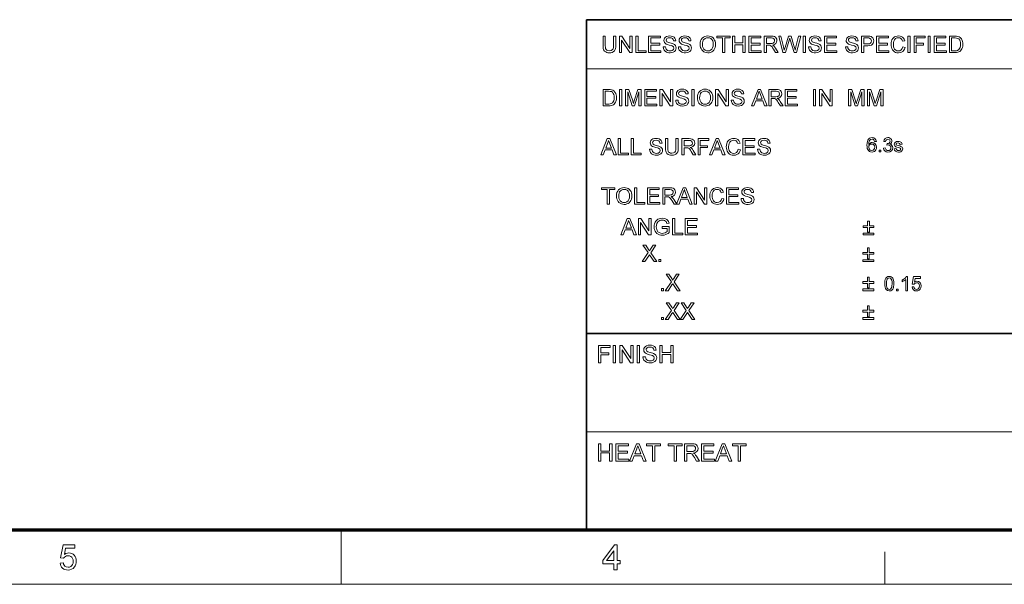
# Model space of a CAD drawing. Extents: x 15 to 585, y 15 to 405.
# Drawn here: x 256 to 391, y 15 to 93 of the extents above; entities that cross this region are included whole.
import ezdxf

# ---------------------------------------------------------------- set-up
doc = ezdxf.new("R2010")
doc.units = 0

msp = doc.modelspace()

# ---------------------------------------------------------------- linework, layer by layer
at = {"color": 7, "lineweight": 35}
for p, q in [((333.83, 92.89), (577.5, 92.89)), ((333.83, 22.5), (333.83, 92.89)), ((333.83, 49.58), (577.5, 49.58))]:
    msp.add_line(p, q, dxfattribs=at)
at = {"color": 7, "lineweight": 13}
for p, q in [((333.83, 86.13), (455.66, 86.13)), ((333.83, 36.04), (394.74, 36.04))]:
    msp.add_line(p, q, dxfattribs=at)
at = {"color": 150, "lineweight": 70}
msp.add_line((22.5, 22.5), (577.5, 22.5), dxfattribs=at)
at = {"color": 7, "lineweight": 13, "ltscale": 0.1875}
msp.add_line((300, 15), (300, 22.5), dxfattribs=at)
at = {"color": 7, "lineweight": 13, "ltscale": 0.1125}
msp.add_line((375, 15), (375, 19.5), dxfattribs=at)
at = {"color": 6, "lineweight": 13}
msp.add_line((15, 15), (585, 15), dxfattribs=at)
at = {"color": 7, "lineweight": 13}
for points in [[(337.56, 90.62), (337.88, 90.62), (337.88, 89.32), (337.87, 89.11), (337.84, 88.93), (337.8, 88.78), (337.69, 88.6), (337.52, 88.45), (337.38, 88.38), (337.2, 88.34), (337, 88.33), (336.8, 88.34), (336.63, 88.38), (336.49, 88.44), (336.32, 88.57), (336.2, 88.75), (336.15, 88.91), (336.13, 89.1), (336.12, 89.32), (336.12, 90.62), (336.43, 90.62), (336.43, 89.33), (336.44, 89.08), (336.48, 88.9), (336.55, 88.78), (336.66, 88.69), (336.8, 88.63), (336.98, 88.61), (337.25, 88.65), (337.43, 88.76), (337.5, 88.89), (337.55, 89.08), (337.56, 89.33)], [(338.38, 88.36), (338.38, 90.62), (338.71, 90.62), (339.82, 88.91), (339.82, 90.62), (340.14, 90.62), (340.14, 88.36), (339.81, 88.36), (338.69, 90.07), (338.69, 88.36)], [(340.64, 88.36), (340.64, 90.62), (340.96, 90.62), (340.96, 88.61), (342.06, 88.61), (342.06, 88.36)], [(342.4, 88.36), (342.4, 90.62), (344.04, 90.62), (344.04, 90.37), (342.72, 90.37), (342.72, 89.65), (343.94, 89.65), (343.94, 89.4), (342.72, 89.4), (342.72, 88.61), (344.1, 88.61), (344.1, 88.36)], [(344.41, 89.15), (344.73, 89.15), (344.76, 88.98), (344.82, 88.84), (344.9, 88.74), (345.03, 88.65), (345.19, 88.6), (345.36, 88.58), (345.51, 88.59), (345.65, 88.64), (345.83, 88.79), (345.89, 88.98), (345.83, 89.16), (345.64, 89.29), (345.5, 89.34), (345.26, 89.4), (345.01, 89.47), (344.84, 89.54), (344.69, 89.64), (344.59, 89.75), (344.53, 89.89), (344.51, 90.03), (344.53, 90.2), (344.6, 90.35), (344.72, 90.48), (344.89, 90.58), (345.08, 90.63), (345.3, 90.65), (345.53, 90.63), (345.74, 90.58), (345.91, 90.48), (346.03, 90.34), (346.11, 90.18), (346.14, 89.99), (345.83, 89.99), (345.78, 90.17), (345.68, 90.3), (345.53, 90.38), (345.31, 90.4), (345.09, 90.38), (344.94, 90.3), (344.85, 90.19), (344.82, 90.06), (344.9, 89.86), (345.05, 89.78), (345.33, 89.7), (345.53, 89.64), (345.69, 89.59), (345.81, 89.55), (345.99, 89.45), (346.11, 89.32), (346.18, 89.17), (346.2, 89), (346.18, 88.83), (346.1, 88.66), (345.98, 88.52), (345.81, 88.42), (345.6, 88.35), (345.37, 88.33), (345.18, 88.34), (345.01, 88.37), (344.86, 88.42), (344.68, 88.54), (344.54, 88.71), (344.45, 88.92)], [(346.52, 89.15), (346.83, 89.15), (346.87, 88.98), (346.92, 88.84), (347.01, 88.74), (347.14, 88.65), (347.29, 88.6), (347.47, 88.58), (347.62, 88.59), (347.75, 88.64), (347.94, 88.79), (348, 88.98), (347.94, 89.16), (347.75, 89.29), (347.61, 89.34), (347.37, 89.4), (347.12, 89.47), (346.95, 89.54), (346.8, 89.64), (346.7, 89.75), (346.63, 89.89), (346.61, 90.03), (346.64, 90.2), (346.71, 90.35), (346.83, 90.48), (346.99, 90.58), (347.19, 90.63), (347.4, 90.65), (347.64, 90.63), (347.84, 90.58), (348.01, 90.48), (348.14, 90.34), (348.22, 90.18), (348.25, 89.99), (347.93, 89.99), (347.89, 90.17), (347.79, 90.3), (347.63, 90.38), (347.42, 90.4), (347.2, 90.38), (347.04, 90.3), (346.96, 90.19), (346.93, 90.06), (347.01, 89.86), (347.16, 89.78), (347.43, 89.7), (347.64, 89.64), (347.8, 89.59), (347.92, 89.55), (348.09, 89.45), (348.21, 89.32), (348.29, 89.17), (348.31, 89), (348.28, 88.83), (348.21, 88.66), (348.08, 88.52), (347.91, 88.42), (347.71, 88.35), (347.48, 88.33), (347.29, 88.34), (347.12, 88.37), (346.97, 88.42), (346.78, 88.54), (346.64, 88.71), (346.55, 88.92)], [(349.5, 89.46), (349.52, 89.73), (349.58, 89.96), (349.67, 90.16), (349.8, 90.34), (349.96, 90.48), (350.15, 90.58), (350.35, 90.63), (350.58, 90.65), (350.77, 90.64), (350.96, 90.59), (351.13, 90.51), (351.29, 90.39), (351.41, 90.25), (351.51, 90.09), (351.58, 89.91), (351.63, 89.7), (351.64, 89.49), (351.63, 89.27), (351.58, 89.06), (351.5, 88.88), (351.4, 88.71), (351.27, 88.57), (351.12, 88.47), (350.94, 88.39), (350.76, 88.34), (350.57, 88.33), (350.37, 88.35), (350.18, 88.4), (350.01, 88.48), (349.86, 88.6), (349.73, 88.74), (349.63, 88.9), (349.56, 89.08), (349.52, 89.27)], [(349.82, 89.46), (349.84, 89.2), (349.91, 88.99), (350.03, 88.81), (350.19, 88.68), (350.37, 88.61), (350.57, 88.58), (350.78, 88.61), (350.96, 88.69), (351.11, 88.82), (351.23, 89), (351.3, 89.22), (351.33, 89.49), (351.31, 89.75), (351.24, 89.97), (351.12, 90.15), (350.97, 90.29), (350.78, 90.37), (350.58, 90.4), (350.38, 90.38), (350.2, 90.31), (350.04, 90.18), (349.95, 90.06), (349.88, 89.89), (349.83, 89.69)], [(352.59, 88.36), (352.59, 90.37), (351.83, 90.37), (351.83, 90.62), (353.65, 90.62), (353.65, 90.37), (352.9, 90.37), (352.9, 88.36)], [(353.97, 88.36), (353.97, 90.62), (354.28, 90.62), (354.28, 89.68), (355.41, 89.68), (355.41, 90.62), (355.73, 90.62), (355.73, 88.36), (355.41, 88.36), (355.41, 89.43), (354.28, 89.43), (354.28, 88.36)], [(356.23, 88.36), (356.23, 90.62), (357.87, 90.62), (357.87, 90.37), (356.55, 90.37), (356.55, 89.65), (357.77, 89.65), (357.77, 89.4), (356.55, 89.4), (356.55, 88.61), (357.93, 88.61), (357.93, 88.36)], [(358.34, 88.36), (358.34, 90.62), (359.33, 90.62), (359.58, 90.61), (359.77, 90.56), (359.9, 90.48), (360.01, 90.35), (360.07, 90.19), (360.1, 90.01), (360.06, 89.79), (359.95, 89.61), (359.83, 89.51), (359.68, 89.44), (359.49, 89.4), (359.66, 89.28), (359.78, 89.15), (359.9, 88.98), (360.28, 88.36), (359.91, 88.36), (359.63, 88.83), (359.51, 89.02), (359.42, 89.15), (359.27, 89.3), (359.14, 89.36), (358.98, 89.37), (358.65, 89.37), (358.65, 88.36)], [(358.65, 89.62), (359.27, 89.62), (359.44, 89.63), (359.57, 89.66), (359.73, 89.8), (359.78, 90), (359.76, 90.15), (359.68, 90.27), (359.54, 90.35), (359.34, 90.37), (358.65, 90.37)], [(360.92, 88.36), (360.34, 90.62), (360.66, 90.62), (361, 89.14), (361.06, 88.91), (361.11, 88.68), (361.19, 88.95), (361.23, 89.08), (361.68, 90.62), (362.04, 90.62), (362.38, 89.49), (362.45, 89.29), (362.51, 89.08), (362.57, 88.88), (362.62, 88.68), (362.66, 88.88), (362.72, 89.13), (363.06, 90.62), (363.39, 90.62), (362.8, 88.36), (362.48, 88.36), (361.94, 90.1), (361.89, 90.27), (361.86, 90.35), (361.81, 90.19), (361.78, 90.06), (361.28, 88.36)], [(363.7, 88.36), (363.7, 90.62), (364.02, 90.62), (364.02, 88.36)], [(364.46, 89.15), (364.77, 89.15), (364.8, 88.98), (364.86, 88.84), (364.95, 88.74), (365.07, 88.65), (365.23, 88.6), (365.4, 88.58), (365.55, 88.59), (365.69, 88.64), (365.87, 88.79), (365.93, 88.98), (365.88, 89.16), (365.68, 89.29), (365.55, 89.34), (365.31, 89.4), (365.05, 89.47), (364.88, 89.54), (364.74, 89.64), (364.63, 89.75), (364.57, 89.89), (364.55, 90.03), (364.57, 90.2), (364.65, 90.35), (364.77, 90.48), (364.93, 90.58), (365.12, 90.63), (365.34, 90.65), (365.58, 90.63), (365.78, 90.58), (365.95, 90.48), (366.07, 90.34), (366.15, 90.18), (366.18, 89.99), (365.87, 89.99), (365.82, 90.17), (365.72, 90.3), (365.57, 90.38), (365.35, 90.4), (365.13, 90.38), (364.98, 90.3), (364.89, 90.19), (364.86, 90.06), (364.95, 89.86), (365.09, 89.78), (365.37, 89.7), (365.58, 89.64), (365.74, 89.59), (365.85, 89.55), (366.03, 89.45), (366.15, 89.32), (366.22, 89.17), (366.25, 89), (366.22, 88.83), (366.14, 88.66), (366.02, 88.52), (365.85, 88.42), (365.64, 88.35), (365.42, 88.33), (365.22, 88.34), (365.05, 88.37), (364.9, 88.42), (364.72, 88.54), (364.58, 88.71), (364.49, 88.92)], [(366.66, 88.36), (366.66, 90.62), (368.29, 90.62), (368.29, 90.37), (366.97, 90.37), (366.97, 89.65), (368.2, 89.65), (368.2, 89.4), (366.97, 89.4), (366.97, 88.61), (368.35, 88.61), (368.35, 88.36)], [(369.55, 89.15), (369.86, 89.15), (369.89, 88.98), (369.95, 88.84), (370.04, 88.74), (370.17, 88.65), (370.32, 88.6), (370.49, 88.58), (370.65, 88.59), (370.78, 88.64), (370.96, 88.79), (371.03, 88.98), (370.97, 89.16), (370.78, 89.29), (370.64, 89.34), (370.4, 89.4), (370.15, 89.47), (369.97, 89.54), (369.83, 89.64), (369.72, 89.75), (369.66, 89.89), (369.64, 90.03), (369.67, 90.2), (369.74, 90.35), (369.86, 90.48), (370.02, 90.58), (370.22, 90.63), (370.43, 90.65), (370.67, 90.63), (370.87, 90.58), (371.04, 90.48), (371.17, 90.34), (371.24, 90.18), (371.28, 89.99), (370.96, 89.99), (370.91, 90.17), (370.82, 90.3), (370.66, 90.38), (370.44, 90.4), (370.22, 90.38), (370.07, 90.3), (369.99, 90.19), (369.96, 90.06), (370.04, 89.86), (370.19, 89.78), (370.46, 89.7), (370.67, 89.64), (370.83, 89.59), (370.94, 89.55), (371.12, 89.45), (371.24, 89.32), (371.32, 89.17), (371.34, 89), (371.31, 88.83), (371.24, 88.66), (371.11, 88.52), (370.94, 88.42), (370.74, 88.35), (370.51, 88.33), (370.31, 88.34), (370.14, 88.37), (370, 88.42), (369.81, 88.54), (369.67, 88.71), (369.58, 88.92)], [(371.75, 88.36), (371.75, 90.62), (372.59, 90.62), (372.78, 90.62), (372.93, 90.6), (373.08, 90.56), (373.2, 90.5), (373.3, 90.41), (373.38, 90.28), (373.43, 90.14), (373.45, 89.98), (373.43, 89.8), (373.37, 89.64), (373.27, 89.5), (373.12, 89.39), (372.9, 89.32), (372.62, 89.3), (372.06, 89.3), (372.06, 88.36)], [(372.06, 89.55), (372.62, 89.55), (372.86, 89.58), (373.01, 89.66), (373.1, 89.79), (373.13, 89.97), (373.11, 90.1), (373.06, 90.22), (372.88, 90.35), (372.78, 90.37), (372.62, 90.37), (372.06, 90.37)], [(373.82, 88.36), (373.82, 90.62), (375.46, 90.62), (375.46, 90.37), (374.14, 90.37), (374.14, 89.65), (375.36, 89.65), (375.36, 89.4), (374.14, 89.4), (374.14, 88.61), (375.52, 88.61), (375.52, 88.36)], [(377.47, 89.15), (377.78, 89.08), (377.71, 88.85), (377.6, 88.67), (377.45, 88.52), (377.28, 88.41), (377.09, 88.35), (376.87, 88.33), (376.65, 88.34), (376.45, 88.39), (376.29, 88.48), (376.15, 88.59), (376.04, 88.73), (375.95, 88.91), (375.89, 89.1), (375.85, 89.3), (375.83, 89.51), (375.85, 89.73), (375.89, 89.94), (375.96, 90.12), (376.06, 90.28), (376.19, 90.41), (376.33, 90.52), (376.5, 90.59), (376.67, 90.64), (376.86, 90.65), (377.07, 90.64), (377.25, 90.58), (377.41, 90.48), (377.54, 90.35), (377.65, 90.19), (377.72, 90), (377.41, 89.93), (377.32, 90.14), (377.19, 90.29), (377.04, 90.37), (376.85, 90.4), (376.62, 90.37), (376.44, 90.28), (376.3, 90.13), (376.21, 89.94), (376.16, 89.73), (376.15, 89.51), (376.16, 89.33), (376.18, 89.16), (376.23, 89.01), (376.33, 88.82), (376.48, 88.69), (376.65, 88.61), (376.84, 88.58), (377.06, 88.62), (377.24, 88.72), (377.38, 88.9)], [(378.16, 88.36), (378.16, 90.62), (378.47, 90.62), (378.47, 88.36)], [(379.01, 88.36), (379.01, 90.62), (380.52, 90.62), (380.52, 90.37), (379.32, 90.37), (379.32, 89.65), (380.33, 89.65), (380.33, 89.4), (379.32, 89.4), (379.32, 88.36)], [(380.93, 88.36), (380.93, 90.62), (381.24, 90.62), (381.24, 88.36)], [(381.77, 88.36), (381.77, 90.62), (383.41, 90.62), (383.41, 90.37), (382.09, 90.37), (382.09, 89.65), (383.31, 89.65), (383.31, 89.4), (382.09, 89.4), (382.09, 88.61), (383.47, 88.61), (383.47, 88.36)], [(383.88, 88.36), (383.88, 90.62), (384.65, 90.62), (384.88, 90.61), (385.05, 90.59), (385.23, 90.53), (385.38, 90.43), (385.54, 90.26), (385.65, 90.04), (385.7, 89.88), (385.72, 89.7), (385.73, 89.5), (385.72, 89.26), (385.67, 89.05), (385.61, 88.86), (385.52, 88.72), (385.42, 88.6), (385.32, 88.51), (385.2, 88.45), (385.05, 88.4), (384.88, 88.37), (384.69, 88.36)], [(384.19, 88.61), (384.66, 88.61), (384.86, 88.62), (385, 88.65), (385.2, 88.77), (385.29, 88.9), (385.36, 89.06), (385.41, 89.27), (385.42, 89.51), (385.41, 89.73), (385.37, 89.92), (385.31, 90.06), (385.18, 90.23), (385.03, 90.32), (384.88, 90.36), (384.66, 90.37), (384.19, 90.37)], [(336.12, 81.01), (336.12, 83.27), (336.89, 83.27), (337.12, 83.27), (337.29, 83.24), (337.47, 83.18), (337.62, 83.08), (337.77, 82.91), (337.88, 82.69), (337.93, 82.53), (337.96, 82.35), (337.97, 82.16), (337.96, 81.91), (337.91, 81.7), (337.84, 81.52), (337.76, 81.37), (337.66, 81.25), (337.55, 81.16), (337.43, 81.1), (337.29, 81.05), (337.12, 81.02), (336.92, 81.01)], [(336.43, 81.26), (336.9, 81.26), (337.09, 81.27), (337.24, 81.31), (337.44, 81.42), (337.53, 81.55), (337.6, 81.72), (337.64, 81.92), (337.66, 82.16), (337.64, 82.38), (337.61, 82.57), (337.54, 82.72), (337.42, 82.88), (337.27, 82.98), (337.12, 83.01), (336.89, 83.02), (336.43, 83.02)], [(338.41, 81.01), (338.41, 83.27), (338.72, 83.27), (338.72, 81.01)], [(339.23, 81.01), (339.23, 83.27), (339.69, 83.27), (340.21, 81.68), (340.27, 81.49), (340.31, 81.35), (340.36, 81.5), (340.42, 81.71), (340.93, 83.27), (341.4, 83.27), (341.4, 81.01), (341.08, 81.01), (341.08, 82.93), (340.47, 81.01), (340.15, 81.01), (339.54, 82.93), (339.54, 81.01)], [(341.87, 81.01), (341.87, 83.27), (343.5, 83.27), (343.5, 83.02), (342.18, 83.02), (342.18, 82.3), (343.41, 82.3), (343.41, 82.05), (342.18, 82.05), (342.18, 81.26), (343.56, 81.26), (343.56, 81.01)], [(343.97, 81.01), (343.97, 83.27), (344.31, 83.27), (345.42, 81.57), (345.42, 83.27), (345.73, 83.27), (345.73, 81.01), (345.4, 81.01), (344.29, 82.72), (344.29, 81.01)], [(346.14, 81.8), (346.46, 81.8), (346.49, 81.63), (346.54, 81.49), (346.63, 81.39), (346.76, 81.3), (346.91, 81.25), (347.09, 81.23), (347.24, 81.25), (347.37, 81.29), (347.56, 81.44), (347.62, 81.63), (347.56, 81.81), (347.37, 81.94), (347.23, 81.99), (346.99, 82.05), (346.74, 82.13), (346.57, 82.19), (346.42, 82.29), (346.32, 82.4), (346.26, 82.54), (346.24, 82.68), (346.26, 82.85), (346.33, 83), (346.45, 83.13), (346.61, 83.23), (346.81, 83.29), (347.03, 83.31), (347.26, 83.29), (347.47, 83.23), (347.64, 83.13), (347.76, 82.99), (347.84, 82.83), (347.87, 82.65), (347.56, 82.65), (347.51, 82.82), (347.41, 82.95), (347.25, 83.03), (347.04, 83.05), (346.82, 83.03), (346.67, 82.95), (346.58, 82.84), (346.55, 82.71), (346.63, 82.51), (346.78, 82.43), (347.06, 82.35), (347.26, 82.29), (347.42, 82.25), (347.54, 82.2), (347.71, 82.1), (347.84, 81.97), (347.91, 81.82), (347.93, 81.65), (347.91, 81.48), (347.83, 81.31), (347.71, 81.17), (347.54, 81.07), (347.33, 81), (347.1, 80.98), (346.91, 80.99), (346.74, 81.02), (346.59, 81.08), (346.41, 81.19), (346.27, 81.36), (346.18, 81.57)], [(348.37, 81.01), (348.37, 83.27), (348.69, 83.27), (348.69, 81.01)], [(349.13, 82.11), (349.15, 82.38), (349.2, 82.61), (349.3, 82.82), (349.43, 82.99), (349.59, 83.13), (349.77, 83.23), (349.97, 83.29), (350.2, 83.31), (350.4, 83.29), (350.58, 83.24), (350.76, 83.16), (350.91, 83.04), (351.03, 82.91), (351.13, 82.74), (351.21, 82.56), (351.25, 82.36), (351.27, 82.14), (351.25, 81.92), (351.2, 81.72), (351.13, 81.53), (351.02, 81.36), (350.89, 81.23), (350.74, 81.12), (350.57, 81.04), (350.39, 81), (350.2, 80.98), (349.99, 81), (349.81, 81.05), (349.63, 81.13), (349.48, 81.25), (349.35, 81.39), (349.26, 81.55), (349.18, 81.73), (349.14, 81.92)], [(349.44, 82.11), (349.47, 81.86), (349.54, 81.64), (349.66, 81.47), (349.81, 81.34), (349.99, 81.26), (350.19, 81.23), (350.4, 81.26), (350.58, 81.34), (350.74, 81.47), (350.86, 81.65), (350.93, 81.87), (350.95, 82.14), (350.93, 82.4), (350.86, 82.62), (350.75, 82.8), (350.59, 82.94), (350.41, 83.03), (350.2, 83.05), (350, 83.03), (349.82, 82.96), (349.67, 82.84), (349.57, 82.71), (349.5, 82.55), (349.46, 82.35)], [(351.64, 81.01), (351.64, 83.27), (351.98, 83.27), (353.09, 81.57), (353.09, 83.27), (353.4, 83.27), (353.4, 81.01), (353.07, 81.01), (351.96, 82.72), (351.96, 81.01)], [(353.81, 81.8), (354.13, 81.8), (354.16, 81.63), (354.21, 81.49), (354.3, 81.39), (354.43, 81.3), (354.58, 81.25), (354.76, 81.23), (354.91, 81.25), (355.04, 81.29), (355.23, 81.44), (355.29, 81.63), (355.23, 81.81), (355.04, 81.94), (354.9, 81.99), (354.66, 82.05), (354.41, 82.13), (354.24, 82.19), (354.09, 82.29), (353.99, 82.4), (353.93, 82.54), (353.91, 82.68), (353.93, 82.85), (354, 83), (354.12, 83.13), (354.28, 83.23), (354.48, 83.29), (354.7, 83.31), (354.93, 83.29), (355.14, 83.23), (355.3, 83.13), (355.43, 82.99), (355.51, 82.83), (355.54, 82.65), (355.23, 82.65), (355.18, 82.82), (355.08, 82.95), (354.92, 83.03), (354.71, 83.05), (354.49, 83.03), (354.34, 82.95), (354.25, 82.84), (354.22, 82.71), (354.3, 82.51), (354.45, 82.43), (354.73, 82.35), (354.93, 82.29), (355.09, 82.25), (355.21, 82.2), (355.38, 82.1), (355.51, 81.97), (355.58, 81.82), (355.6, 81.65), (355.58, 81.48), (355.5, 81.31), (355.37, 81.17), (355.2, 81.07), (355, 81), (354.77, 80.98), (354.58, 80.99), (354.41, 81.02), (354.26, 81.08), (354.07, 81.19), (353.93, 81.36), (353.85, 81.57)], [(356.59, 81.01), (357.49, 83.27), (357.83, 83.27), (358.73, 81.01), (358.4, 81.01), (358.15, 81.7), (357.18, 81.7), (356.92, 81.01)], [(357.27, 81.95), (358.05, 81.95), (357.83, 82.56), (357.73, 82.82), (357.66, 83.02), (357.58, 82.82), (357.51, 82.6)], [(359, 81.01), (359, 83.27), (359.99, 83.27), (360.25, 83.26), (360.43, 83.21), (360.57, 83.13), (360.67, 83), (360.74, 82.84), (360.76, 82.66), (360.72, 82.44), (360.61, 82.26), (360.5, 82.16), (360.34, 82.09), (360.15, 82.05), (360.33, 81.94), (360.45, 81.8), (360.56, 81.63), (360.94, 81.01), (360.58, 81.01), (360.29, 81.49), (360.18, 81.67), (360.09, 81.8), (359.94, 81.95), (359.81, 82.01), (359.65, 82.02), (359.32, 82.02), (359.32, 81.01)], [(359.32, 82.27), (359.93, 82.27), (360.11, 82.28), (360.23, 82.31), (360.39, 82.45), (360.45, 82.65), (360.42, 82.8), (360.34, 82.92), (360.2, 83), (360, 83.02), (359.32, 83.02)], [(361.22, 81.01), (361.22, 83.27), (362.86, 83.27), (362.86, 83.02), (361.54, 83.02), (361.54, 82.3), (362.76, 82.3), (362.76, 82.05), (361.54, 82.05), (361.54, 81.26), (362.92, 81.26), (362.92, 81.01)], [(365.12, 81.01), (365.12, 83.27), (365.44, 83.27), (365.44, 81.01)], [(365.97, 81.01), (365.97, 83.27), (366.3, 83.27), (367.42, 81.57), (367.42, 83.27), (367.73, 83.27), (367.73, 81.01), (367.4, 81.01), (366.28, 82.72), (366.28, 81.01)], [(369.96, 81.01), (369.96, 83.27), (370.43, 83.27), (370.94, 81.68), (371, 81.49), (371.05, 81.35), (371.09, 81.5), (371.16, 81.71), (371.67, 83.27), (372.13, 83.27), (372.13, 81.01), (371.82, 81.01), (371.82, 82.93), (371.2, 81.01), (370.89, 81.01), (370.28, 82.93), (370.28, 81.01)], [(372.57, 81.01), (372.57, 83.27), (373.04, 83.27), (373.55, 81.68), (373.61, 81.49), (373.65, 81.35), (373.7, 81.5), (373.77, 81.71), (374.28, 83.27), (374.74, 83.27), (374.74, 81.01), (374.42, 81.01), (374.42, 82.93), (373.81, 81.01), (373.49, 81.01), (372.88, 82.93), (372.88, 81.01)], [(335.81, 74.23), (336.71, 76.49), (337.06, 76.49), (337.96, 74.23), (337.62, 74.23), (337.37, 74.92), (336.4, 74.92), (336.15, 74.23)], [(336.49, 75.17), (337.28, 75.17), (337.05, 75.78), (336.96, 76.04), (336.89, 76.24), (336.81, 76.03), (336.73, 75.82)], [(338.23, 74.23), (338.23, 76.49), (338.54, 76.49), (338.54, 74.48), (339.64, 74.48), (339.64, 74.23)], [(339.99, 74.23), (339.99, 76.49), (340.3, 76.49), (340.3, 74.48), (341.4, 74.48), (341.4, 74.23)], [(342.53, 75.01), (342.85, 75.01), (342.88, 74.84), (342.93, 74.71), (343.02, 74.6), (343.15, 74.52), (343.31, 74.46), (343.48, 74.45), (343.63, 74.46), (343.76, 74.5), (343.95, 74.65), (344.01, 74.85), (343.95, 75.03), (343.76, 75.16), (343.62, 75.2), (343.38, 75.27), (343.13, 75.34), (342.96, 75.41), (342.81, 75.5), (342.71, 75.62), (342.65, 75.75), (342.63, 75.9), (342.65, 76.06), (342.72, 76.22), (342.84, 76.35), (343, 76.44), (343.2, 76.5), (343.42, 76.52), (343.65, 76.5), (343.86, 76.44), (344.03, 76.34), (344.15, 76.21), (344.23, 76.04), (344.26, 75.86), (343.95, 75.86), (343.9, 76.04), (343.8, 76.17), (343.64, 76.24), (343.43, 76.27), (343.21, 76.24), (343.06, 76.17), (342.97, 76.06), (342.94, 75.93), (343.02, 75.72), (343.17, 75.64), (343.45, 75.56), (343.65, 75.51), (343.81, 75.46), (343.93, 75.42), (344.1, 75.31), (344.23, 75.19), (344.3, 75.04), (344.32, 74.87), (344.3, 74.69), (344.22, 74.53), (344.1, 74.39), (343.93, 74.28), (343.72, 74.22), (343.49, 74.19), (343.3, 74.21), (343.13, 74.24), (342.98, 74.29), (342.8, 74.41), (342.66, 74.58), (342.57, 74.78)], [(346.18, 76.49), (346.49, 76.49), (346.49, 75.19), (346.48, 74.97), (346.46, 74.79), (346.42, 74.65), (346.31, 74.46), (346.14, 74.32), (345.99, 74.25), (345.82, 74.21), (345.62, 74.19), (345.42, 74.21), (345.25, 74.24), (345.1, 74.3), (344.93, 74.44), (344.82, 74.62), (344.77, 74.77), (344.74, 74.96), (344.73, 75.19), (344.73, 76.49), (345.05, 76.49), (345.05, 75.2), (345.06, 74.94), (345.1, 74.77), (345.17, 74.64), (345.28, 74.55), (345.42, 74.5), (345.59, 74.48), (345.86, 74.51), (346.04, 74.63), (346.12, 74.75), (346.16, 74.94), (346.18, 75.2)], [(347, 74.23), (347, 76.49), (347.98, 76.49), (348.24, 76.47), (348.42, 76.43), (348.56, 76.34), (348.67, 76.21), (348.73, 76.05), (348.76, 75.87), (348.72, 75.65), (348.61, 75.47), (348.49, 75.38), (348.33, 75.31), (348.15, 75.26), (348.32, 75.15), (348.44, 75.01), (348.56, 74.85), (348.93, 74.23), (348.57, 74.23), (348.29, 74.7), (348.17, 74.88), (348.08, 75.01), (347.93, 75.16), (347.8, 75.22), (347.64, 75.23), (347.31, 75.23), (347.31, 74.23)], [(347.31, 75.48), (347.93, 75.48), (348.1, 75.49), (348.23, 75.53), (348.39, 75.66), (348.44, 75.87), (348.41, 76.01), (348.33, 76.13), (348.2, 76.21), (348, 76.24), (347.31, 76.24)], [(349.22, 74.23), (349.22, 76.49), (350.73, 76.49), (350.73, 76.24), (349.53, 76.24), (349.53, 75.51), (350.54, 75.51), (350.54, 75.26), (349.53, 75.26), (349.53, 74.23)], [(350.8, 74.23), (351.7, 76.49), (352.05, 76.49), (352.94, 74.23), (352.61, 74.23), (352.36, 74.92), (351.39, 74.92), (351.13, 74.23)], [(351.48, 75.17), (352.26, 75.17), (352.04, 75.78), (351.95, 76.04), (351.87, 76.24), (351.8, 76.03), (351.72, 75.82)], [(354.75, 75.02), (355.07, 74.94), (354.99, 74.72), (354.88, 74.53), (354.74, 74.39), (354.57, 74.28), (354.37, 74.22), (354.16, 74.19), (353.93, 74.21), (353.74, 74.26), (353.58, 74.34), (353.44, 74.46), (353.33, 74.6), (353.24, 74.77), (353.17, 74.96), (353.13, 75.16), (353.12, 75.37), (353.13, 75.6), (353.18, 75.8), (353.25, 75.99), (353.35, 76.15), (353.47, 76.28), (353.62, 76.38), (353.78, 76.46), (353.96, 76.51), (354.15, 76.52), (354.35, 76.5), (354.54, 76.44), (354.7, 76.35), (354.83, 76.22), (354.93, 76.06), (355.01, 75.87), (354.69, 75.8), (354.6, 76.01), (354.48, 76.16), (354.32, 76.24), (354.13, 76.27), (353.91, 76.24), (353.73, 76.14), (353.59, 76), (353.5, 75.81), (353.45, 75.6), (353.43, 75.38), (353.44, 75.19), (353.47, 75.02), (353.51, 74.87), (353.62, 74.69), (353.76, 74.55), (353.94, 74.47), (354.13, 74.45), (354.35, 74.48), (354.53, 74.59), (354.67, 74.77)], [(355.41, 74.23), (355.41, 76.49), (357.05, 76.49), (357.05, 76.24), (355.73, 76.24), (355.73, 75.51), (356.95, 75.51), (356.95, 75.26), (355.73, 75.26), (355.73, 74.48), (357.11, 74.48), (357.11, 74.23)], [(357.43, 75.01), (357.74, 75.01), (357.77, 74.84), (357.83, 74.71), (357.92, 74.6), (358.04, 74.52), (358.2, 74.46), (358.37, 74.45), (358.52, 74.46), (358.66, 74.5), (358.84, 74.65), (358.9, 74.85), (358.84, 75.03), (358.65, 75.16), (358.52, 75.2), (358.27, 75.27), (358.02, 75.34), (357.85, 75.41), (357.71, 75.5), (357.6, 75.62), (357.54, 75.75), (357.52, 75.9), (357.54, 76.06), (357.62, 76.22), (357.73, 76.35), (357.9, 76.44), (358.09, 76.5), (358.31, 76.52), (358.55, 76.5), (358.75, 76.44), (358.92, 76.34), (359.04, 76.21), (359.12, 76.04), (359.15, 75.86), (358.84, 75.86), (358.79, 76.04), (358.69, 76.17), (358.54, 76.24), (358.32, 76.27), (358.1, 76.24), (357.95, 76.17), (357.86, 76.06), (357.83, 75.93), (357.92, 75.72), (358.06, 75.64), (358.34, 75.56), (358.55, 75.51), (358.71, 75.46), (358.82, 75.42), (359, 75.31), (359.12, 75.19), (359.19, 75.04), (359.22, 74.87), (359.19, 74.69), (359.11, 74.53), (358.99, 74.39), (358.82, 74.28), (358.61, 74.22), (358.39, 74.19), (358.19, 74.21), (358.02, 74.24), (357.87, 74.29), (357.69, 74.41), (357.55, 74.58), (357.46, 74.78)], [(373.81, 76.11), (373.56, 76.08), (373.47, 76.3), (373.35, 76.39), (373.22, 76.41), (373, 76.35), (372.91, 76.26), (372.83, 76.13), (372.78, 75.94), (372.76, 75.68), (372.86, 75.8), (372.98, 75.88), (373.11, 75.93), (373.25, 75.95), (373.47, 75.9), (373.66, 75.77), (373.79, 75.56), (373.83, 75.3), (373.81, 75.12), (373.75, 74.96), (373.66, 74.81), (373.53, 74.71), (373.38, 74.65), (373.21, 74.62), (373.02, 74.65), (372.85, 74.72), (372.71, 74.85), (372.62, 74.98), (372.56, 75.14), (372.53, 75.34), (372.51, 75.58), (372.53, 75.84), (372.57, 76.07), (372.63, 76.26), (372.73, 76.41), (372.87, 76.53), (373.04, 76.61), (373.24, 76.63), (373.45, 76.6), (373.62, 76.49), (373.75, 76.33)], [(374.8, 75.17), (375.04, 75.2), (375.1, 75.04), (375.18, 74.93), (375.28, 74.87), (375.42, 74.84), (375.58, 74.87), (375.71, 74.96), (375.79, 75.09), (375.82, 75.24), (375.79, 75.39), (375.71, 75.51), (375.59, 75.59), (375.44, 75.61), (375.27, 75.59), (375.3, 75.81), (375.34, 75.8), (375.47, 75.82), (375.59, 75.88), (375.68, 75.98), (375.71, 76.12), (375.62, 76.33), (375.4, 76.41), (375.19, 76.33), (375.11, 76.23), (375.07, 76.08), (374.82, 76.11), (374.89, 76.33), (375.02, 76.5), (375.19, 76.6), (375.4, 76.63), (375.55, 76.62), (375.68, 76.56), (375.8, 76.48), (375.88, 76.38), (375.94, 76.25), (375.95, 76.12), (375.88, 75.89), (375.8, 75.8), (375.68, 75.73), (375.84, 75.66), (375.96, 75.56), (376.04, 75.42), (376.06, 75.24), (376.02, 75), (375.88, 74.8), (375.67, 74.67), (375.41, 74.62), (375.18, 74.66), (374.99, 74.78), (374.86, 74.95)], [(376.26, 75.09), (376.5, 75.12), (376.61, 74.92), (376.72, 74.86), (376.87, 74.84), (377.01, 74.86), (377.11, 74.91), (377.19, 75.05), (377.1, 75.17), (377, 75.21), (376.85, 75.25), (376.64, 75.31), (376.5, 75.37), (376.34, 75.5), (376.28, 75.7), (376.33, 75.87), (376.44, 76.01), (376.59, 76.08), (376.8, 76.11), (376.95, 76.1), (377.09, 76.06), (377.27, 75.93), (377.36, 75.7), (377.11, 75.67), (377.02, 75.83), (376.82, 75.89), (376.6, 75.84), (376.53, 75.72), (376.56, 75.64), (376.64, 75.59), (376.84, 75.53), (377.05, 75.47), (377.2, 75.42), (377.37, 75.29), (377.44, 75.08), (377.37, 74.85), (377.28, 74.75), (377.17, 74.68), (377.02, 74.64), (376.86, 74.62), (376.62, 74.65), (376.44, 74.74), (376.32, 74.89)], [(372.76, 75.31), (372.82, 75.07), (372.97, 74.9), (373.19, 74.84), (373.35, 74.88), (373.48, 74.97), (373.56, 75.11), (373.59, 75.29), (373.56, 75.47), (373.48, 75.61), (373.35, 75.7), (373.18, 75.73), (373.02, 75.7), (372.88, 75.61), (372.79, 75.48)], [(374.19, 74.65), (374.19, 74.9), (374.44, 74.9), (374.44, 74.65)], [(336.68, 67.44), (336.68, 69.45), (335.93, 69.45), (335.93, 69.7), (337.75, 69.7), (337.75, 69.45), (337, 69.45), (337, 67.44)], [(337.97, 68.54), (337.99, 68.81), (338.04, 69.04), (338.14, 69.24), (338.27, 69.42), (338.43, 69.56), (338.61, 69.66), (338.81, 69.72), (339.04, 69.73), (339.24, 69.72), (339.43, 69.67), (339.6, 69.59), (339.75, 69.47), (339.88, 69.34), (339.98, 69.17), (340.05, 68.99), (340.09, 68.79), (340.11, 68.57), (340.09, 68.35), (340.05, 68.14), (339.97, 67.96), (339.87, 67.79), (339.74, 67.65), (339.58, 67.55), (339.41, 67.47), (339.23, 67.42), (339.04, 67.41), (338.84, 67.43), (338.65, 67.48), (338.47, 67.56), (338.32, 67.68), (338.2, 67.82), (338.1, 67.98), (338.03, 68.16), (337.98, 68.35)], [(338.28, 68.54), (338.31, 68.29), (338.38, 68.07), (338.5, 67.9), (338.65, 67.76), (338.83, 67.69), (339.04, 67.66), (339.24, 67.69), (339.42, 67.77), (339.58, 67.9), (339.7, 68.08), (339.77, 68.3), (339.79, 68.57), (339.77, 68.83), (339.7, 69.05), (339.59, 69.23), (339.44, 69.37), (339.25, 69.46), (339.04, 69.48), (338.84, 69.46), (338.67, 69.39), (338.51, 69.27), (338.41, 69.14), (338.34, 68.97), (338.3, 68.77)], [(340.48, 67.44), (340.48, 69.7), (340.8, 69.7), (340.8, 67.69), (341.9, 67.69), (341.9, 67.44)], [(342.24, 67.44), (342.24, 69.7), (343.88, 69.7), (343.88, 69.45), (342.56, 69.45), (342.56, 68.73), (343.78, 68.73), (343.78, 68.48), (342.56, 68.48), (342.56, 67.69), (343.94, 67.69), (343.94, 67.44)], [(344.35, 67.44), (344.35, 69.7), (345.34, 69.7), (345.59, 69.69), (345.78, 69.64), (345.92, 69.56), (346.02, 69.43), (346.09, 69.27), (346.11, 69.09), (346.07, 68.87), (345.96, 68.69), (345.84, 68.59), (345.69, 68.52), (345.5, 68.48), (345.67, 68.36), (345.8, 68.23), (345.91, 68.06), (346.29, 67.44), (345.93, 67.44), (345.64, 67.91), (345.53, 68.1), (345.43, 68.23), (345.29, 68.38), (345.16, 68.44), (345, 68.45), (344.66, 68.45), (344.66, 67.44)], [(344.66, 68.7), (345.28, 68.7), (345.45, 68.71), (345.58, 68.74), (345.74, 68.88), (345.8, 69.08), (345.77, 69.23), (345.69, 69.35), (345.55, 69.43), (345.35, 69.45), (344.66, 69.45)], [(346.27, 67.44), (347.17, 69.7), (347.52, 69.7), (348.41, 67.44), (348.08, 67.44), (347.83, 68.13), (346.86, 68.13), (346.6, 67.44)], [(346.95, 68.38), (347.73, 68.38), (347.51, 68.99), (347.42, 69.25), (347.34, 69.45), (347.27, 69.24), (347.19, 69.03)], [(348.68, 67.44), (348.68, 69.7), (349.02, 69.7), (350.13, 67.99), (350.13, 69.7), (350.44, 69.7), (350.44, 67.44), (350.11, 67.44), (349, 69.15), (349, 67.44)], [(352.49, 68.23), (352.8, 68.16), (352.72, 67.93), (352.61, 67.75), (352.47, 67.6), (352.3, 67.49), (352.11, 67.43), (351.89, 67.41), (351.66, 67.43), (351.47, 67.47), (351.31, 67.56), (351.17, 67.67), (351.06, 67.81), (350.97, 67.99), (350.9, 68.18), (350.86, 68.38), (350.85, 68.59), (350.87, 68.81), (350.91, 69.02), (350.98, 69.2), (351.08, 69.36), (351.2, 69.49), (351.35, 69.6), (351.52, 69.67), (351.69, 69.72), (351.88, 69.73), (352.08, 69.72), (352.27, 69.66), (352.43, 69.56), (352.56, 69.43), (352.66, 69.27), (352.74, 69.08), (352.42, 69.01), (352.33, 69.23), (352.21, 69.37), (352.06, 69.46), (351.86, 69.48), (351.64, 69.45), (351.46, 69.36), (351.32, 69.21), (351.23, 69.02), (351.18, 68.81), (351.17, 68.59), (351.17, 68.41), (351.2, 68.24), (351.25, 68.09), (351.35, 67.9), (351.49, 67.77), (351.67, 67.69), (351.86, 67.66), (352.08, 67.7), (352.26, 67.81), (352.4, 67.98)], [(353.15, 67.44), (353.15, 69.7), (354.78, 69.7), (354.78, 69.45), (353.46, 69.45), (353.46, 68.73), (354.69, 68.73), (354.69, 68.48), (353.46, 68.48), (353.46, 67.69), (354.84, 67.69), (354.84, 67.44)], [(355.16, 68.23), (355.47, 68.23), (355.5, 68.06), (355.56, 67.92), (355.65, 67.82), (355.78, 67.73), (355.93, 67.68), (356.1, 67.66), (356.26, 67.67), (356.39, 67.72), (356.57, 67.87), (356.63, 68.06), (356.58, 68.24), (356.38, 68.37), (356.25, 68.42), (356.01, 68.48), (355.75, 68.55), (355.58, 68.62), (355.44, 68.72), (355.33, 68.83), (355.27, 68.97), (355.25, 69.11), (355.28, 69.28), (355.35, 69.43), (355.47, 69.56), (355.63, 69.66), (355.83, 69.72), (356.04, 69.73), (356.28, 69.72), (356.48, 69.66), (356.65, 69.56), (356.78, 69.42), (356.85, 69.26), (356.89, 69.07), (356.57, 69.07), (356.52, 69.25), (356.42, 69.38), (356.27, 69.46), (356.05, 69.48), (355.83, 69.46), (355.68, 69.38), (355.6, 69.27), (355.57, 69.14), (355.65, 68.94), (355.8, 68.86), (356.07, 68.78), (356.28, 68.72), (356.44, 68.67), (356.55, 68.63), (356.73, 68.53), (356.85, 68.4), (356.93, 68.25), (356.95, 68.08), (356.92, 67.91), (356.85, 67.74), (356.72, 67.6), (356.55, 67.5), (356.35, 67.43), (356.12, 67.41), (355.92, 67.42), (355.75, 67.45), (355.61, 67.5), (355.42, 67.62), (355.28, 67.79), (355.19, 68)], [(338.57, 63.2), (339.47, 65.47), (339.82, 65.47), (340.72, 63.2), (340.38, 63.2), (340.13, 63.89), (339.16, 63.89), (338.91, 63.2)], [(339.25, 64.15), (340.04, 64.15), (339.81, 64.76), (339.72, 65.01), (339.65, 65.21), (339.57, 65.01), (339.49, 64.8)], [(340.99, 63.2), (340.99, 65.47), (341.32, 65.47), (342.43, 63.76), (342.43, 65.47), (342.75, 65.47), (342.75, 63.2), (342.41, 63.2), (341.3, 64.91), (341.3, 63.2)], [(344.29, 64.11), (344.29, 64.37), (345.26, 64.37), (345.26, 63.53), (345.11, 63.42), (344.96, 63.33), (344.8, 63.26), (344.56, 63.19), (344.32, 63.17), (344.1, 63.19), (343.9, 63.23), (343.71, 63.31), (343.54, 63.42), (343.4, 63.56), (343.29, 63.72), (343.22, 63.91), (343.17, 64.11), (343.16, 64.32), (343.17, 64.54), (343.22, 64.74), (343.29, 64.94), (343.4, 65.11), (343.53, 65.25), (343.69, 65.36), (343.88, 65.44), (344.08, 65.48), (344.29, 65.5), (344.53, 65.48), (344.74, 65.42), (344.92, 65.33), (345.05, 65.2), (345.15, 65.04), (345.22, 64.84), (344.94, 64.76), (344.88, 64.92), (344.81, 65.03), (344.72, 65.12), (344.6, 65.19), (344.45, 65.23), (344.29, 65.25), (344.1, 65.23), (343.94, 65.18), (343.8, 65.11), (343.7, 65.02), (343.62, 64.91), (343.55, 64.79), (343.49, 64.57), (343.47, 64.34), (343.48, 64.14), (343.52, 63.97), (343.57, 63.83), (343.7, 63.65), (343.87, 63.52), (344.08, 63.45), (344.29, 63.42), (344.48, 63.44), (344.67, 63.5), (344.83, 63.58), (344.95, 63.67), (344.95, 64.11)], [(345.7, 63.2), (345.7, 65.47), (346.02, 65.47), (346.02, 63.45), (347.12, 63.45), (347.12, 63.2)], [(347.46, 63.2), (347.46, 65.47), (349.1, 65.47), (349.1, 65.21), (347.78, 65.21), (347.78, 64.49), (349, 64.49), (349, 64.24), (347.78, 64.24), (347.78, 63.45), (349.16, 63.45), (349.16, 63.2)], [(372.6, 63.58), (372.6, 64.21), (371.97, 64.21), (371.97, 64.46), (372.6, 64.46), (372.6, 65.09), (372.85, 65.09), (372.85, 64.46), (373.48, 64.46), (373.48, 64.21), (372.85, 64.21), (372.85, 63.58)], [(373.48, 63.2), (371.97, 63.2), (371.97, 63.45), (373.48, 63.45)], [(341.5, 59.53), (342.33, 60.76), (341.63, 61.79), (342, 61.79), (342.4, 61.21), (342.5, 61.01), (342.57, 61.11), (342.66, 61.24), (343.03, 61.79), (343.42, 61.79), (342.71, 60.75), (343.54, 59.53), (343.17, 59.53), (342.63, 60.32), (342.52, 60.47), (342.42, 60.32), (341.88, 59.53)], [(372.58, 59.91), (372.58, 60.53), (371.95, 60.53), (371.95, 60.79), (372.58, 60.79), (372.58, 61.41), (372.83, 61.41), (372.83, 60.79), (373.46, 60.79), (373.46, 60.53), (372.83, 60.53), (372.83, 59.91)], [(343.83, 59.53), (343.83, 59.81), (344.11, 59.81), (344.11, 59.53)], [(373.46, 59.53), (371.95, 59.53), (371.95, 59.78), (373.46, 59.78)], [(344.71, 55.5), (345.54, 56.73), (344.83, 57.77), (345.21, 57.77), (345.61, 57.19), (345.71, 56.98), (345.78, 57.08), (345.87, 57.21), (346.24, 57.77), (346.63, 57.77), (345.92, 56.72), (346.75, 55.5), (346.38, 55.5), (345.84, 56.3), (345.73, 56.45), (345.63, 56.3), (345.09, 55.5)], [(372.58, 55.88), (372.58, 56.51), (371.95, 56.51), (371.95, 56.76), (372.58, 56.76), (372.58, 57.39), (372.83, 57.39), (372.83, 56.76), (373.46, 56.76), (373.46, 56.51), (372.83, 56.51), (372.83, 55.88)], [(374.96, 56.47), (374.97, 56.69), (374.99, 56.88), (375.03, 57.04), (375.12, 57.23), (375.24, 57.37), (375.4, 57.45), (375.59, 57.48), (375.74, 57.46), (375.87, 57.41), (375.98, 57.34), (376.07, 57.23), (376.13, 57.1), (376.18, 56.94), (376.21, 56.74), (376.22, 56.47), (376.22, 56.26), (376.19, 56.07), (376.15, 55.91), (376.07, 55.72), (375.95, 55.58), (375.79, 55.5), (375.59, 55.47), (375.34, 55.52), (375.15, 55.66), (375.07, 55.81), (375.01, 55.99), (374.97, 56.21)], [(375.21, 56.47), (375.22, 56.19), (375.26, 55.98), (375.32, 55.84), (375.44, 55.73), (375.59, 55.69), (375.74, 55.73), (375.87, 55.84), (375.93, 55.98), (375.96, 56.19), (375.98, 56.47), (375.97, 56.75), (375.93, 56.96), (375.87, 57.1), (375.75, 57.22), (375.59, 57.26), (375.44, 57.22), (375.32, 57.12), (375.26, 56.97), (375.22, 56.76)], [(378.1, 55.5), (377.85, 55.5), (377.85, 57.04), (377.74, 56.96), (377.61, 56.87), (377.48, 56.8), (377.35, 56.75), (377.35, 56.98), (377.55, 57.09), (377.72, 57.21), (377.85, 57.35), (377.94, 57.48), (378.1, 57.48)], [(378.73, 56.02), (378.98, 56.05), (379.02, 55.89), (379.1, 55.78), (379.2, 55.71), (379.34, 55.69), (379.51, 55.72), (379.64, 55.82), (379.72, 55.97), (379.75, 56.16), (379.72, 56.34), (379.65, 56.48), (379.52, 56.57), (379.35, 56.6), (379.14, 56.54), (379, 56.41), (378.76, 56.43), (378.95, 57.45), (379.88, 57.45), (379.88, 57.2), (379.15, 57.2), (379.06, 56.69), (379.23, 56.79), (379.41, 56.82), (379.64, 56.77), (379.83, 56.64), (379.95, 56.43), (379.99, 56.18), (379.96, 55.92), (379.84, 55.71), (379.71, 55.58), (379.54, 55.5), (379.34, 55.47), (379.11, 55.51), (378.92, 55.62), (378.79, 55.8)], [(344.17, 55.5), (344.17, 55.79), (344.46, 55.79), (344.46, 55.5)], [(373.46, 55.5), (371.95, 55.5), (371.95, 55.75), (373.46, 55.75)], [(376.58, 55.5), (376.58, 55.74), (376.83, 55.74), (376.83, 55.5)], [(344.71, 51.55), (345.54, 52.77), (344.83, 53.81), (345.21, 53.81), (345.61, 53.23), (345.71, 53.03), (345.78, 53.13), (345.87, 53.25), (346.24, 53.81), (346.63, 53.81), (345.92, 52.77), (346.75, 51.55), (346.38, 51.55), (345.84, 52.34), (345.73, 52.49), (345.63, 52.34), (345.09, 51.55)], [(346.75, 51.55), (347.58, 52.77), (346.88, 53.81), (347.25, 53.81), (347.65, 53.23), (347.75, 53.03), (347.82, 53.13), (347.91, 53.25), (348.29, 53.81), (348.67, 53.81), (347.96, 52.77), (348.79, 51.55), (348.42, 51.55), (347.88, 52.34), (347.78, 52.49), (347.67, 52.34), (347.14, 51.55)], [(372.58, 51.92), (372.58, 52.55), (371.95, 52.55), (371.95, 52.8), (372.58, 52.8), (372.58, 53.43), (372.83, 53.43), (372.83, 52.8), (373.46, 52.8), (373.46, 52.55), (372.83, 52.55), (372.83, 51.92)], [(344.17, 51.55), (344.17, 51.83), (344.46, 51.83), (344.46, 51.55)], [(373.46, 51.55), (371.95, 51.55), (371.95, 51.8), (373.46, 51.8)], [(335.51, 45.57), (335.51, 47.96), (337.1, 47.96), (337.1, 47.69), (335.84, 47.69), (335.84, 46.93), (336.9, 46.93), (336.9, 46.67), (335.84, 46.67), (335.84, 45.57)], [(337.53, 45.57), (337.53, 47.96), (337.86, 47.96), (337.86, 45.57)], [(338.42, 45.57), (338.42, 47.96), (338.77, 47.96), (339.95, 46.16), (339.95, 47.96), (340.28, 47.96), (340.28, 45.57), (339.93, 45.57), (338.75, 47.37), (338.75, 45.57)], [(340.84, 45.57), (340.84, 47.96), (341.17, 47.96), (341.17, 45.57)], [(341.63, 46.4), (341.96, 46.4), (342, 46.22), (342.06, 46.08), (342.15, 45.97), (342.28, 45.88), (342.45, 45.82), (342.63, 45.81), (342.79, 45.82), (342.93, 45.86), (343.04, 45.93), (343.12, 46.02), (343.19, 46.23), (343.13, 46.42), (342.93, 46.55), (342.78, 46.6), (342.53, 46.67), (342.26, 46.75), (342.08, 46.82), (341.93, 46.92), (341.82, 47.04), (341.75, 47.18), (341.73, 47.34), (341.76, 47.51), (341.83, 47.67), (341.96, 47.81), (342.13, 47.91), (342.34, 47.97), (342.56, 47.99), (342.81, 47.97), (343.03, 47.91), (343.21, 47.8), (343.34, 47.66), (343.42, 47.49), (343.45, 47.29), (343.12, 47.29), (343.07, 47.48), (342.97, 47.62), (342.8, 47.7), (342.58, 47.73), (342.35, 47.7), (342.19, 47.62), (342.09, 47.5), (342.06, 47.36), (342.15, 47.15), (342.3, 47.07), (342.6, 46.98), (342.81, 46.92), (342.98, 46.87), (343.1, 46.83), (343.29, 46.72), (343.42, 46.59), (343.49, 46.43), (343.52, 46.25), (343.49, 46.07), (343.41, 45.89), (343.28, 45.75), (343.1, 45.63), (342.88, 45.56), (342.64, 45.54), (342.44, 45.55), (342.26, 45.59), (342.1, 45.64), (341.91, 45.77), (341.76, 45.94), (341.67, 46.16)], [(343.95, 45.57), (343.95, 47.96), (344.28, 47.96), (344.28, 46.96), (345.47, 46.96), (345.47, 47.96), (345.8, 47.96), (345.8, 45.57), (345.47, 45.57), (345.47, 46.7), (344.28, 46.7), (344.28, 45.57)], [(335.51, 32), (335.51, 34.39), (335.84, 34.39), (335.84, 33.39), (337.03, 33.39), (337.03, 34.39), (337.36, 34.39), (337.36, 32), (337.03, 32), (337.03, 33.13), (335.84, 33.13), (335.84, 32)], [(337.89, 32), (337.89, 34.39), (339.61, 34.39), (339.61, 34.12), (338.22, 34.12), (338.22, 33.36), (339.51, 33.36), (339.51, 33.1), (338.22, 33.1), (338.22, 32.27), (339.68, 32.27), (339.68, 32)], [(339.79, 32), (340.74, 34.39), (341.1, 34.39), (342.05, 32), (341.7, 32), (341.43, 32.73), (340.41, 32.73), (340.14, 32)], [(340.51, 33), (341.33, 33), (341.1, 33.64), (341.03, 33.83), (340.97, 33.99), (340.92, 34.12), (340.84, 33.9), (340.76, 33.68)], [(342.93, 32), (342.93, 34.12), (342.13, 34.12), (342.13, 34.39), (344.05, 34.39), (344.05, 34.12), (343.26, 34.12), (343.26, 32)], [(345.91, 32), (345.91, 34.12), (345.11, 34.12), (345.11, 34.39), (347.03, 34.39), (347.03, 34.12), (346.24, 34.12), (346.24, 32)], [(347.36, 32), (347.36, 34.39), (348.4, 34.39), (348.67, 34.37), (348.87, 34.32), (349.01, 34.23), (349.12, 34.1), (349.19, 33.93), (349.22, 33.74), (349.18, 33.51), (349.06, 33.32), (348.94, 33.21), (348.77, 33.14), (348.57, 33.1), (348.76, 32.98), (348.89, 32.83), (349.01, 32.66), (349.41, 32), (349.02, 32), (348.72, 32.5), (348.6, 32.69), (348.5, 32.83), (348.35, 32.99), (348.21, 33.05), (348.05, 33.06), (347.69, 33.06), (347.69, 32)], [(347.69, 33.33), (348.34, 33.33), (348.53, 33.34), (348.66, 33.37), (348.83, 33.52), (348.89, 33.73), (348.86, 33.89), (348.77, 34.01), (348.63, 34.09), (348.42, 34.12), (347.69, 34.12)], [(349.7, 32), (349.7, 34.39), (351.42, 34.39), (351.42, 34.12), (350.03, 34.12), (350.03, 33.36), (351.33, 33.36), (351.33, 33.1), (350.03, 33.1), (350.03, 32.27), (351.49, 32.27), (351.49, 32)], [(351.6, 32), (352.55, 34.39), (352.91, 34.39), (353.86, 32), (353.51, 32), (353.24, 32.73), (352.22, 32.73), (351.95, 32)], [(352.32, 33), (353.14, 33), (352.91, 33.64), (352.84, 33.83), (352.78, 33.99), (352.73, 34.12), (352.65, 33.9), (352.57, 33.68)], [(354.74, 32), (354.74, 34.12), (353.95, 34.12), (353.95, 34.39), (355.86, 34.39), (355.86, 34.12), (355.07, 34.12), (355.07, 32)], [(261.27, 17.93), (261.71, 17.98), (261.75, 17.79), (261.82, 17.63), (261.92, 17.51), (262.11, 17.39), (262.35, 17.35), (262.56, 17.37), (262.73, 17.45), (262.87, 17.58), (262.97, 17.74), (263.04, 17.94), (263.06, 18.18), (263.04, 18.4), (262.98, 18.58), (262.88, 18.74), (262.74, 18.85), (262.57, 18.92), (262.35, 18.94), (262.15, 18.92), (261.99, 18.85), (261.86, 18.74), (261.75, 18.61), (261.32, 18.65), (261.66, 20.44), (263.3, 20.44), (263.3, 20.01), (262.02, 20.01), (261.85, 19.11), (262.05, 19.23), (262.26, 19.3), (262.47, 19.33), (262.68, 19.31), (262.87, 19.25), (263.04, 19.15), (263.2, 19.01), (263.33, 18.84), (263.42, 18.65), (263.47, 18.44), (263.49, 18.2), (263.48, 17.97), (263.43, 17.76), (263.34, 17.57), (263.23, 17.39), (263.05, 17.2), (262.85, 17.07), (262.61, 16.99), (262.35, 16.96), (262.13, 16.98), (261.93, 17.03), (261.76, 17.11), (261.6, 17.23), (261.47, 17.37), (261.37, 17.54), (261.31, 17.72)], [(337.62, 17.01), (337.62, 17.83), (336.08, 17.83), (336.08, 18.27), (337.72, 20.44), (338.06, 20.44), (338.06, 18.27), (338.49, 18.27), (338.49, 17.83), (338.06, 17.83), (338.06, 17.01)], [(337.62, 18.27), (337.62, 19.61), (336.61, 18.27)]]:
    msp.add_lwpolyline(points, close=True, dxfattribs=at)

doc.saveas('drawing.dxf')
